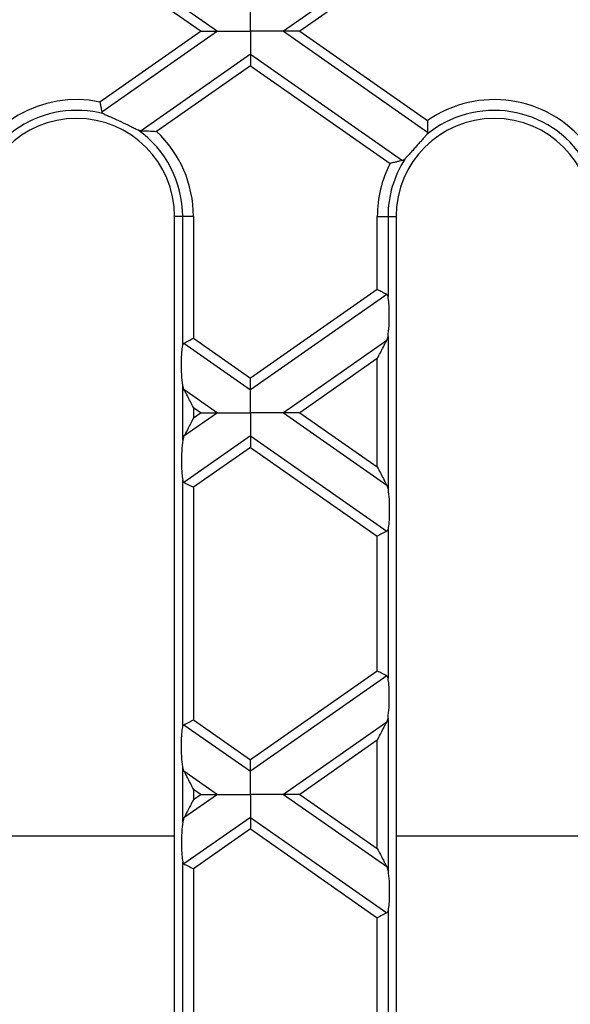
# Model space of a CAD drawing. Units: millimetres. Extents: x 101 to 3361, y 57 to 2192.
# Drawn here: x 1687 to 1737, y 1352 to 1443 of the extents above; entities that cross this region are included whole.
import ezdxf

# ---------------------------------------------------------------- set-up
doc = ezdxf.new("R2010")
doc.units = ezdxf.units.MM
doc.header["$LTSCALE"] = 8

msp = doc.modelspace()

# ---------------------------------------------------------------- linework, layer by layer
at = {"color": 7, "linetype": 'Continuous', "lineweight": 25}
for p, q in [((1724.276, 1450.787), (1711.049, 1441.524)), ((1724.263, 1449.72), (1712.559, 1441.524)), ((1694.407, 1448.948), (1705.009, 1441.524)), ((1694.223, 1448.02), (1703.499, 1441.524)), ((1703.499, 1441.524), (1694.223, 1435.029)), ((1705.009, 1441.524), (1694.407, 1434.1)), ((1711.049, 1441.524), (1724.276, 1432.262)), ((1712.559, 1441.524), (1724.263, 1433.329)), ((1708.029, 1439.41), (1698.01, 1432.395)), ((1708.029, 1439.41), (1721.964, 1429.653)), ((1708.029, 1438.353), (1699.428, 1432.33)), ((1708.029, 1438.353), (1720.827, 1429.392)), ((1697.707, 1432.469), (1698.01, 1432.395)), ((1722.186, 1429.784), (1721.964, 1429.653)), ((1701.079, 1300.524), (1701.079, 1424.524)), ((1701.815, 1424.524), (1701.079, 1424.524)), ((1702.8, 1424.524), (1701.815, 1424.524)), ((1701.815, 1412.693), (1701.815, 1424.524)), ((1702.8, 1424.524), (1702.8, 1413.347)), ((1719.658, 1417.829), (1719.658, 1424.524)), ((1719.658, 1424.524), (1720.643, 1424.524)), ((1720.643, 1424.524), (1720.643, 1417.174)), ((1720.643, 1424.524), (1721.379, 1424.524)), ((1721.379, 1424.524), (1721.379, 1300.524)), ((1719.658, 1417.829), (1708.029, 1409.686)), ((1720.524, 1417.378), (1708.029, 1408.628)), ((1702.8, 1413.347), (1708.029, 1409.686)), ((1720.524, 1413.149), (1711.049, 1406.514)), ((1720.524, 1413.149), (1720.643, 1413.519)), ((1720.643, 1413.519), (1720.643, 1399.509)), ((1701.934, 1412.896), (1708.029, 1408.628)), ((1719.658, 1411.485), (1712.559, 1406.514)), ((1719.658, 1401.543), (1719.658, 1411.485)), ((1701.815, 1403.99), (1701.815, 1409.038)), ((1701.934, 1408.668), (1701.815, 1409.038)), ((1701.934, 1408.668), (1705.009, 1406.514)), ((1702.8, 1407.004), (1702.8, 1406.024)), ((1702.8, 1407.004), (1703.499, 1406.514)), ((1705.009, 1406.514), (1701.934, 1404.36)), ((1703.499, 1406.514), (1702.8, 1406.024)), ((1711.049, 1406.514), (1720.524, 1399.879)), ((1712.559, 1406.514), (1719.658, 1401.543)), ((1701.934, 1404.36), (1701.815, 1403.99)), ((1708.029, 1404.4), (1701.934, 1400.132)), ((1708.029, 1404.4), (1720.524, 1395.65)), ((1708.029, 1403.342), (1702.8, 1399.681)), ((1708.029, 1403.342), (1719.658, 1395.199)), ((1701.815, 1377.682), (1701.815, 1400.335)), ((1702.8, 1399.681), (1702.8, 1378.337)), ((1720.524, 1399.879), (1720.643, 1399.509)), ((1720.643, 1395.854), (1720.643, 1382.163)), ((1719.658, 1382.818), (1719.658, 1395.199)), ((1719.658, 1382.818), (1708.029, 1374.675)), ((1720.524, 1382.367), (1708.029, 1373.618)), ((1701.934, 1377.886), (1708.029, 1373.618)), ((1702.8, 1378.337), (1708.029, 1374.675)), ((1720.524, 1378.138), (1711.049, 1371.504)), ((1720.524, 1378.138), (1720.643, 1378.509)), ((1720.643, 1378.509), (1720.643, 1364.499)), ((1719.658, 1376.475), (1712.559, 1371.504)), ((1719.658, 1366.532), (1719.658, 1376.475)), ((1701.815, 1368.98), (1701.815, 1374.027)), ((1701.934, 1373.657), (1701.815, 1374.027)), ((1701.934, 1373.657), (1705.009, 1371.504)), ((1705.009, 1371.504), (1701.934, 1369.35)), ((1702.8, 1371.994), (1703.499, 1371.504)), ((1702.8, 1371.994), (1702.8, 1371.014)), ((1703.499, 1371.504), (1702.8, 1371.014)), ((1711.049, 1371.504), (1720.524, 1364.869)), ((1712.559, 1371.504), (1719.658, 1366.532)), ((1701.934, 1369.35), (1701.815, 1368.98)), ((1708.029, 1369.389), (1701.934, 1365.121)), ((1708.029, 1369.389), (1720.524, 1360.64)), ((1708.029, 1368.332), (1702.8, 1364.67)), ((1708.029, 1368.332), (1719.658, 1360.189)), ((1683.079, 1367.691), (1701.079, 1367.691)), ((1721.379, 1367.691), (1739.379, 1367.691)), ((1701.815, 1342.672), (1701.815, 1365.325)), ((1702.8, 1364.67), (1702.8, 1343.326)), ((1720.524, 1364.869), (1720.643, 1364.499)), ((1720.643, 1360.844), (1720.643, 1347.153)), ((1719.658, 1347.808), (1719.658, 1360.189))]:
    msp.add_line(p, q, dxfattribs=at)
for centre, radius, start, end in [((1692.079, 1424.524), 10.721, 78.46649, 161.28699), ((1730.379, 1424.524), 10.721, 38.55241, 124.78646), ((1692.079, 1424.524), 9.736, 75.12175, 169.95576), ((1730.379, 1424.524), 9.736, 32.42812, 129.49227), ((1692.079, 1424.524), 9, 0, 180), ((1730.379, 1424.524), 9, 0, 180), ((1692.079, 1424.524), 9.736, 0, 54.68862), ((1692.079, 1424.524), 10.721, 0, 46.72694), ((1730.379, 1424.524), 10.721, 152.99939, 180), ((1730.379, 1424.524), 9.736, 147.30033, 180)]:
    msp.add_arc(centre, radius, start, end, dxfattribs=at)
for points, knots in [([(1708.029, 1441.524), (1708.029, 1441.995), (1708.029, 1442.644), (1708.029, 1443.319), (1708.029, 1443.535), (1708.029, 1443.639)], [0, 0, 0, 0, 0.578559, 0.79765, 1, 1, 1, 1]), ([(1703.499, 1441.524), (1703.829, 1441.524), (1704.274, 1441.524), (1704.77, 1441.524), (1704.934, 1441.524), (1705.009, 1441.524)], [0, 0, 0, 0, 0.605332, 0.817768, 1, 1, 1, 1]), ([(1705.009, 1441.524), (1705.21, 1441.524), (1705.65, 1441.524), (1706.682, 1441.524), (1707.509, 1441.524), (1708.029, 1441.524)], [0, 0, 0, 0, 0.236819, 0.519518, 1, 1, 1, 1]), ([(1708.029, 1441.524), (1708.029, 1441.054), (1708.029, 1440.405), (1708.029, 1439.73), (1708.029, 1439.514), (1708.029, 1439.41)], [0, 0, 0, 0, 0.578559, 0.79765, 1, 1, 1, 1]), ([(1711.049, 1441.524), (1710.848, 1441.524), (1710.408, 1441.524), (1709.376, 1441.524), (1708.55, 1441.524), (1708.029, 1441.524)], [0, 0, 0, 0, 0.236819, 0.519518, 1, 1, 1, 1]), ([(1712.559, 1441.524), (1712.229, 1441.524), (1711.784, 1441.524), (1711.288, 1441.524), (1711.124, 1441.524), (1711.049, 1441.524)], [0, 0, 0, 0, 0.605332, 0.817768, 1, 1, 1, 1]), ([(1708.029, 1439.41), (1708.029, 1439.341), (1708.029, 1439.198), (1708.029, 1438.837), (1708.029, 1438.537), (1708.029, 1438.353)], [0, 0, 0, 0, 0.259686, 0.543978, 1, 1, 1, 1]), ([(1694.223, 1435.029), (1694.235, 1434.97), (1694.272, 1434.788), (1694.326, 1434.519), (1694.376, 1434.262), (1694.397, 1434.152), (1694.407, 1434.1)], [0, 0, 0, 0, 0.161301, 0.499718, 0.765705, 1, 1, 1, 1]), ([(1694.407, 1434.1), (1694.42, 1434.069), (1694.448, 1434.001), (1694.533, 1433.957), (1694.579, 1433.934)], [0, 0, 0, 0, 0.4650904, 1, 1, 1, 1]), ([(1694.579, 1433.934), (1694.689, 1433.885), (1694.91, 1433.786), (1695.44, 1433.561), (1696.161, 1433.239), (1696.875, 1432.886), (1697.384, 1432.626), (1697.6, 1432.521), (1697.707, 1432.469)], [0, 0, 0, 0, 0.125061, 0.2505565, 0.5001463, 0.7491263, 0.8765344, 1, 1, 1, 1]), ([(1724.263, 1433.329), (1724.263, 1433.227), (1724.263, 1433.024), (1724.266, 1432.733), (1724.271, 1432.464), (1724.275, 1432.33), (1724.276, 1432.262)], [0, 0, 0, 0, 0.2497587, 0.4999447, 0.7483464, 1, 1, 1, 1]), ([(1698.01, 1432.395), (1698.109, 1432.392), (1698.307, 1432.388), (1698.788, 1432.371), (1699.172, 1432.347), (1699.428, 1432.33)], [0, 0, 0, 0, 0.249822, 0.500492, 1, 1, 1, 1]), ([(1724.187, 1432.038), (1724.123, 1431.961), (1723.993, 1431.806), (1723.743, 1431.528), (1723.471, 1431.227), (1723.187, 1430.91), (1722.906, 1430.591), (1722.639, 1430.286), (1722.393, 1430.005), (1722.255, 1429.858), (1722.186, 1429.784)], [0, 0, 0, 0, 0.1248809, 0.2501775, 0.3749075, 0.5000327, 0.6252159, 0.7498603, 0.8751335, 1, 1, 1, 1]), ([(1724.276, 1432.262), (1724.273, 1432.224), (1724.266, 1432.145), (1724.214, 1432.074), (1724.187, 1432.038)], [0, 0, 0, 0, 0.486735, 1, 1, 1, 1]), ([(1721.964, 1429.653), (1721.89, 1429.637), (1721.741, 1429.606), (1721.453, 1429.541), (1721.177, 1429.477), (1720.976, 1429.429), (1720.87, 1429.403), (1720.838, 1429.394), (1720.827, 1429.392)], [0, 0, 0, 0, 0.2493269, 0.4992742, 0.7493714, 0.9232534, 0.9738648, 1, 1, 1, 1]), ([(1720.524, 1417.378), (1720.469, 1417.407), (1720.353, 1417.467), (1720.058, 1417.621), (1719.81, 1417.75), (1719.658, 1417.829)], [0, 0, 0, 0, 0.266074, 0.550998, 1, 1, 1, 1]), ([(1720.643, 1417.174), (1720.632, 1417.221), (1720.611, 1417.311), (1720.552, 1417.356), (1720.524, 1417.378)], [0, 0, 0, 0, 0.527013, 1, 1, 1, 1]), ([(1720.643, 1413.519), (1720.678, 1413.829), (1720.753, 1414.482), (1720.771, 1415.587), (1720.733, 1416.547), (1720.671, 1416.977), (1720.643, 1417.174)], [0, 0, 0, 0, 0.276528, 0.583387, 0.80906, 1, 1, 1, 1]), ([(1701.934, 1412.896), (1701.99, 1412.925), (1702.105, 1412.986), (1702.4, 1413.139), (1702.648, 1413.268), (1702.8, 1413.347)], [0, 0, 0, 0, 0.266074, 0.550998, 1, 1, 1, 1]), ([(1719.658, 1411.485), (1719.846, 1411.845), (1720.097, 1412.328), (1720.384, 1412.88), (1720.481, 1413.065), (1720.524, 1413.149)], [0, 0, 0, 0, 0.61633, 0.826268, 1, 1, 1, 1]), ([(1701.815, 1409.038), (1701.78, 1409.348), (1701.705, 1410.001), (1701.687, 1411.106), (1701.725, 1412.066), (1701.787, 1412.496), (1701.815, 1412.693)], [0, 0, 0, 0, 0.276528, 0.583387, 0.80906, 1, 1, 1, 1]), ([(1701.815, 1412.693), (1701.826, 1412.74), (1701.847, 1412.829), (1701.906, 1412.875), (1701.934, 1412.896)], [0, 0, 0, 0, 0.523678, 1, 1, 1, 1]), ([(1708.029, 1408.628), (1708.029, 1408.697), (1708.029, 1408.841), (1708.029, 1409.202), (1708.029, 1409.501), (1708.029, 1409.686)], [0, 0, 0, 0, 0.259686, 0.543978, 1, 1, 1, 1]), ([(1702.8, 1407.004), (1702.612, 1407.364), (1702.361, 1407.847), (1702.074, 1408.398), (1701.977, 1408.584), (1701.934, 1408.668)], [0, 0, 0, 0, 0.61633, 0.826268, 1, 1, 1, 1]), ([(1708.029, 1406.514), (1708.029, 1406.985), (1708.029, 1407.634), (1708.029, 1408.309), (1708.029, 1408.525), (1708.029, 1408.628)], [0, 0, 0, 0, 0.578559, 0.79765, 1, 1, 1, 1]), ([(1702.8, 1406.024), (1702.612, 1405.664), (1702.361, 1405.181), (1702.074, 1404.63), (1701.977, 1404.444), (1701.934, 1404.36)], [0, 0, 0, 0, 0.61633, 0.826268, 1, 1, 1, 1]), ([(1703.499, 1406.514), (1703.829, 1406.514), (1704.274, 1406.514), (1704.77, 1406.514), (1704.934, 1406.514), (1705.009, 1406.514)], [0, 0, 0, 0, 0.605332, 0.817768, 1, 1, 1, 1]), ([(1705.009, 1406.514), (1705.21, 1406.514), (1705.65, 1406.514), (1706.682, 1406.514), (1707.509, 1406.514), (1708.029, 1406.514)], [0, 0, 0, 0, 0.2368193, 0.5195179, 1, 1, 1, 1]), ([(1711.049, 1406.514), (1710.848, 1406.514), (1710.408, 1406.514), (1709.376, 1406.514), (1708.55, 1406.514), (1708.029, 1406.514)], [0, 0, 0, 0, 0.236819, 0.519518, 1, 1, 1, 1]), ([(1708.029, 1406.514), (1708.029, 1406.043), (1708.029, 1405.394), (1708.029, 1404.719), (1708.029, 1404.503), (1708.029, 1404.4)], [0, 0, 0, 0, 0.578559, 0.79765, 1, 1, 1, 1]), ([(1712.559, 1406.514), (1712.229, 1406.514), (1711.784, 1406.514), (1711.288, 1406.514), (1711.124, 1406.514), (1711.049, 1406.514)], [0, 0, 0, 0, 0.605332, 0.817768, 1, 1, 1, 1]), ([(1701.815, 1403.99), (1701.78, 1403.68), (1701.705, 1403.027), (1701.687, 1401.922), (1701.725, 1400.962), (1701.787, 1400.532), (1701.815, 1400.335)], [0, 0, 0, 0, 0.276528, 0.583387, 0.80906, 1, 1, 1, 1]), ([(1708.029, 1404.4), (1708.029, 1404.331), (1708.029, 1404.187), (1708.029, 1403.826), (1708.029, 1403.527), (1708.029, 1403.342)], [0, 0, 0, 0, 0.259686, 0.543978, 1, 1, 1, 1]), ([(1719.658, 1401.543), (1719.846, 1401.183), (1720.097, 1400.7), (1720.384, 1400.148), (1720.481, 1399.963), (1720.524, 1399.879)], [0, 0, 0, 0, 0.61633, 0.826268, 1, 1, 1, 1]), ([(1701.815, 1400.335), (1701.826, 1400.288), (1701.847, 1400.198), (1701.906, 1400.153), (1701.934, 1400.132)], [0, 0, 0, 0, 0.5270126, 1, 1, 1, 1]), ([(1701.934, 1400.132), (1701.99, 1400.103), (1702.105, 1400.042), (1702.4, 1399.889), (1702.648, 1399.76), (1702.8, 1399.681)], [0, 0, 0, 0, 0.266074, 0.550998, 1, 1, 1, 1]), ([(1720.643, 1399.509), (1720.678, 1399.199), (1720.753, 1398.545), (1720.771, 1397.441), (1720.733, 1396.481), (1720.671, 1396.051), (1720.643, 1395.854)], [0, 0, 0, 0, 0.276528, 0.583387, 0.80906, 1, 1, 1, 1]), ([(1720.643, 1395.854), (1720.632, 1395.807), (1720.611, 1395.717), (1720.552, 1395.672), (1720.524, 1395.65)], [0, 0, 0, 0, 0.5236778, 1, 1, 1, 1]), ([(1720.524, 1395.65), (1720.469, 1395.621), (1720.353, 1395.561), (1720.058, 1395.407), (1719.81, 1395.278), (1719.658, 1395.199)], [0, 0, 0, 0, 0.266074, 0.550998, 1, 1, 1, 1]), ([(1720.524, 1382.367), (1720.469, 1382.396), (1720.353, 1382.457), (1720.058, 1382.61), (1719.81, 1382.739), (1719.658, 1382.818)], [0, 0, 0, 0, 0.266074, 0.550998, 1, 1, 1, 1]), ([(1720.643, 1382.163), (1720.632, 1382.211), (1720.611, 1382.301), (1720.552, 1382.346), (1720.524, 1382.367)], [0, 0, 0, 0, 0.527013, 1, 1, 1, 1]), ([(1720.643, 1378.509), (1720.678, 1378.818), (1720.753, 1379.472), (1720.771, 1380.577), (1720.733, 1381.537), (1720.671, 1381.967), (1720.643, 1382.163)], [0, 0, 0, 0, 0.276528, 0.583387, 0.80906, 1, 1, 1, 1]), ([(1701.815, 1377.682), (1701.826, 1377.729), (1701.847, 1377.819), (1701.906, 1377.864), (1701.934, 1377.886)], [0, 0, 0, 0, 0.5236778, 1, 1, 1, 1]), ([(1701.934, 1377.886), (1701.99, 1377.915), (1702.105, 1377.975), (1702.4, 1378.129), (1702.648, 1378.258), (1702.8, 1378.337)], [0, 0, 0, 0, 0.266074, 0.550998, 1, 1, 1, 1]), ([(1719.658, 1376.475), (1719.846, 1376.835), (1720.097, 1377.318), (1720.384, 1377.869), (1720.481, 1378.055), (1720.524, 1378.138)], [0, 0, 0, 0, 0.61633, 0.826268, 1, 1, 1, 1]), ([(1701.815, 1374.027), (1701.78, 1374.337), (1701.705, 1374.991), (1701.687, 1376.095), (1701.725, 1377.056), (1701.787, 1377.485), (1701.815, 1377.682)], [0, 0, 0, 0, 0.276528, 0.583387, 0.80906, 1, 1, 1, 1]), ([(1708.029, 1373.618), (1708.029, 1373.687), (1708.029, 1373.83), (1708.029, 1374.191), (1708.029, 1374.491), (1708.029, 1374.675)], [0, 0, 0, 0, 0.259686, 0.543978, 1, 1, 1, 1]), ([(1702.8, 1371.994), (1702.612, 1372.354), (1702.361, 1372.837), (1702.074, 1373.388), (1701.977, 1373.573), (1701.934, 1373.657)], [0, 0, 0, 0, 0.61633, 0.826268, 1, 1, 1, 1]), ([(1708.029, 1371.504), (1708.029, 1371.974), (1708.029, 1372.623), (1708.029, 1373.298), (1708.029, 1373.514), (1708.029, 1373.618)], [0, 0, 0, 0, 0.578559, 0.79765, 1, 1, 1, 1]), ([(1703.499, 1371.504), (1703.829, 1371.504), (1704.274, 1371.504), (1704.77, 1371.504), (1704.934, 1371.504), (1705.009, 1371.504)], [0, 0, 0, 0, 0.605332, 0.817768, 1, 1, 1, 1]), ([(1705.009, 1371.504), (1705.21, 1371.504), (1705.65, 1371.504), (1706.682, 1371.504), (1707.509, 1371.504), (1708.029, 1371.504)], [0, 0, 0, 0, 0.236819, 0.519518, 1, 1, 1, 1]), ([(1711.049, 1371.504), (1710.848, 1371.504), (1710.408, 1371.504), (1709.376, 1371.504), (1708.55, 1371.504), (1708.029, 1371.504)], [0, 0, 0, 0, 0.236819, 0.519518, 1, 1, 1, 1]), ([(1708.029, 1371.504), (1708.029, 1371.033), (1708.029, 1370.384), (1708.029, 1369.709), (1708.029, 1369.493), (1708.029, 1369.389)], [0, 0, 0, 0, 0.578559, 0.79765, 1, 1, 1, 1]), ([(1712.559, 1371.504), (1712.229, 1371.504), (1711.784, 1371.504), (1711.288, 1371.504), (1711.124, 1371.504), (1711.049, 1371.504)], [0, 0, 0, 0, 0.605332, 0.817768, 1, 1, 1, 1]), ([(1702.8, 1371.014), (1702.612, 1370.653), (1702.361, 1370.171), (1702.074, 1369.619), (1701.977, 1369.434), (1701.934, 1369.35)], [0, 0, 0, 0, 0.61633, 0.826268, 1, 1, 1, 1]), ([(1701.815, 1368.98), (1701.78, 1368.67), (1701.705, 1368.016), (1701.687, 1366.912), (1701.725, 1365.952), (1701.787, 1365.522), (1701.815, 1365.325)], [0, 0, 0, 0, 0.276528, 0.583387, 0.80906, 1, 1, 1, 1]), ([(1708.029, 1369.389), (1708.029, 1369.321), (1708.029, 1369.177), (1708.029, 1368.816), (1708.029, 1368.516), (1708.029, 1368.332)], [0, 0, 0, 0, 0.259686, 0.543978, 1, 1, 1, 1]), ([(1719.658, 1366.532), (1719.846, 1366.172), (1720.097, 1365.689), (1720.384, 1365.138), (1720.481, 1364.953), (1720.524, 1364.869)], [0, 0, 0, 0, 0.61633, 0.826268, 1, 1, 1, 1]), ([(1701.815, 1365.325), (1701.826, 1365.278), (1701.847, 1365.188), (1701.906, 1365.143), (1701.934, 1365.121)], [0, 0, 0, 0, 0.5270126, 1, 1, 1, 1]), ([(1701.934, 1365.121), (1701.99, 1365.092), (1702.105, 1365.032), (1702.4, 1364.878), (1702.648, 1364.749), (1702.8, 1364.67)], [0, 0, 0, 0, 0.266074, 0.550998, 1, 1, 1, 1]), ([(1720.643, 1364.499), (1720.678, 1364.189), (1720.753, 1363.535), (1720.771, 1362.431), (1720.733, 1361.47), (1720.671, 1361.041), (1720.643, 1360.844)], [0, 0, 0, 0, 0.276528, 0.583387, 0.80906, 1, 1, 1, 1]), ([(1720.524, 1360.64), (1720.469, 1360.611), (1720.353, 1360.551), (1720.058, 1360.397), (1719.81, 1360.268), (1719.658, 1360.189)], [0, 0, 0, 0, 0.266074, 0.550998, 1, 1, 1, 1]), ([(1720.643, 1360.844), (1720.632, 1360.797), (1720.611, 1360.707), (1720.552, 1360.661), (1720.524, 1360.64)], [0, 0, 0, 0, 0.523678, 1, 1, 1, 1])]:
    msp.add_open_spline(points, degree=3, knots=knots, dxfattribs=at)

doc.saveas('drawing.dxf')
